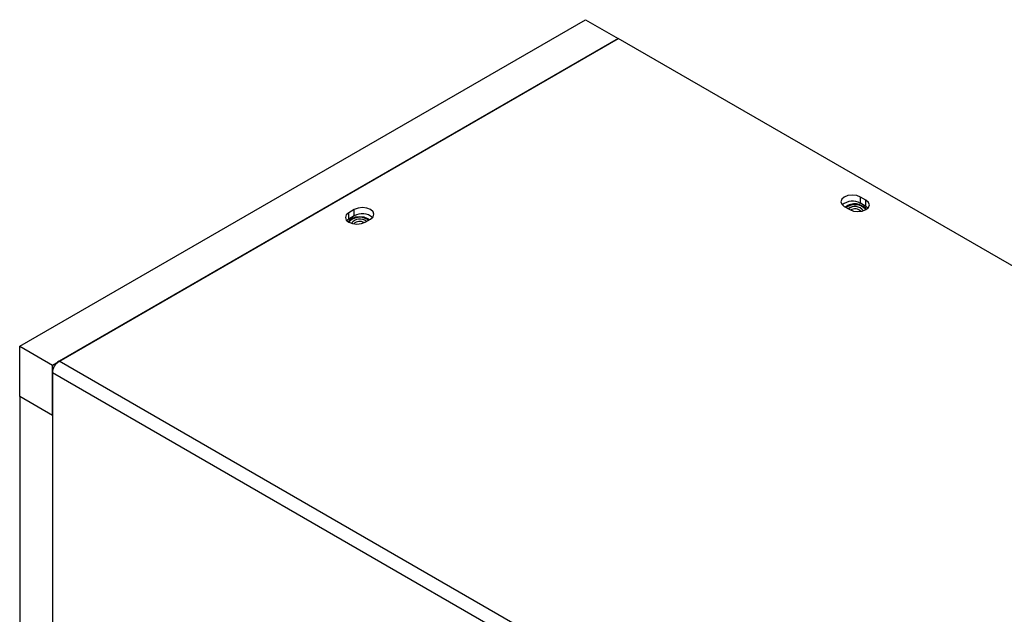
# Model space of a CAD drawing. Units: inches. Extents: x 0.3 to 95.9, y 0.2 to 84.
# Drawn here: x 20.4 to 28.4, y 79.1 to 83.9 of the extents above; entities that cross this region are included whole.
import ezdxf

# ---------------------------------------------------------------- set-up
doc = ezdxf.new("R2010")
doc.units = ezdxf.units.IN
doc.header["$MEASUREMENT"] = 0

msp = doc.modelspace()

# ---------------------------------------------------------------- linework, layer by layer
at = {"color": 7, "linetype": 'Continuous', "lineweight": 25}
for p, q in [((20.3604, 81.2672), (24.9566, 83.9205)), ((24.9566, 83.9205), (25.2217, 83.7674)), ((20.6255, 81.1141), (25.2217, 83.7674)), ((25.2217, 83.7674), (20.6803, 81.1457)), ((33.2896, 79.1099), (25.2217, 83.7674)), ((27.2334, 82.4538), (27.1889, 82.4795)), ((27.1889, 82.4285), (27.1889, 82.4795)), ((27.2334, 82.4028), (27.2334, 82.4538)), ((23.0778, 82.3775), (23.0332, 82.3518)), ((23.0778, 82.3264), (23.0778, 82.3775)), ((27.0567, 82.4032), (27.1012, 82.3775)), ((27.2334, 82.4028), (27.1889, 82.4285)), ((27.2497, 82.3901), (27.2334, 82.4028)), ((23.0332, 82.3007), (23.0169, 82.2881)), ((23.0332, 82.3007), (23.0332, 82.3518)), ((23.0778, 82.3264), (23.0332, 82.3007)), ((23.1655, 82.2754), (23.21, 82.3011)), ((20.3604, 80.8589), (20.3604, 81.2672)), ((20.3604, 81.2672), (20.6255, 81.1141)), ((20.6255, 80.7058), (20.6255, 81.1141)), ((28.7482, 76.4882), (20.6803, 81.1457)), ((28.7025, 76.3881), (20.6255, 81.0508)), ((20.6255, 81.0508), (20.6255, 56.6179)), ((20.6255, 80.7058), (20.3604, 80.8589)), ((20.3604, 80.8589), (20.3604, 57.1792)), ((20.6255, 80.7058), (20.6255, 57.0261))]:
    msp.add_line(p, q, dxfattribs=at)
at = {"color": 7, "linetype": 'Continuous', "lineweight": 25, "flags": 128}
for points in [[(27.1889, 82.4795), (27.1586, 82.4912), (27.1228, 82.4953), (27.087, 82.4912), (27.0567, 82.4795), (27.0364, 82.462), (27.0293, 82.4414), (27.0364, 82.4207), (27.0567, 82.4032)], [(27.1012, 82.3775), (27.1315, 82.3658), (27.1673, 82.3617), (27.2031, 82.3658), (27.2334, 82.3775), (27.2537, 82.395), (27.2608, 82.4156), (27.2537, 82.4363), (27.2334, 82.4538)], [(23.21, 82.3011), (23.2303, 82.3186), (23.2374, 82.3393), (23.2303, 82.36), (23.21, 82.3775), (23.1797, 82.3892), (23.1439, 82.3933), (23.1081, 82.3892), (23.0778, 82.3775)], [(23.0332, 82.3518), (23.013, 82.3342), (23.0058, 82.3136), (23.013, 82.2929), (23.0332, 82.2754), (23.0636, 82.2637), (23.0993, 82.2596), (23.1351, 82.2637), (23.1655, 82.2754)], [(23.1995, 82.2951), (23.1877, 82.3034), (23.1574, 82.3151), (23.1216, 82.3192), (23.0858, 82.3151), (23.0555, 82.3034), (23.0352, 82.2859), (23.0304, 82.2771)]]:
    msp.add_lwpolyline(points, dxfattribs=at)
at = {"color": 7, "linetype": 'Continuous', "lineweight": 25}
for centre, radius, start, end in [((27.1237, 82.3153), 0.1306, 60.07461, 129.66286), ((27.1428, 82.3043), 0.1197, 38.68872, 129.18541), ((27.1436, 82.2949), 0.1223, 42.56331, 126.17845), ((27.1434, 82.3156), 0.0871, 37.36753, 128.07813), ((27.1434, 82.3154), 0.0871, 37.45263, 128.00701), ((27.1445, 82.3112), 0.072, 46.96345, 119.88735), ((23.1231, 82.193), 0.1221, 54.25626, 137.49173), ((23.1232, 82.2138), 0.0869, 51.79934, 142.75516), ((23.1232, 82.2136), 0.0869, 51.87082, 142.66945), ((23.1427, 82.2109), 0.1325, 50.91497, 119.34719), ((23.1222, 82.2093), 0.0718, 60.02026, 133.12869), ((20.7445, 81.0454), 0.1191, 122.60547, 177.39453)]:
    msp.add_arc(centre, radius, start, end, dxfattribs=at)

doc.saveas('drawing.dxf')
